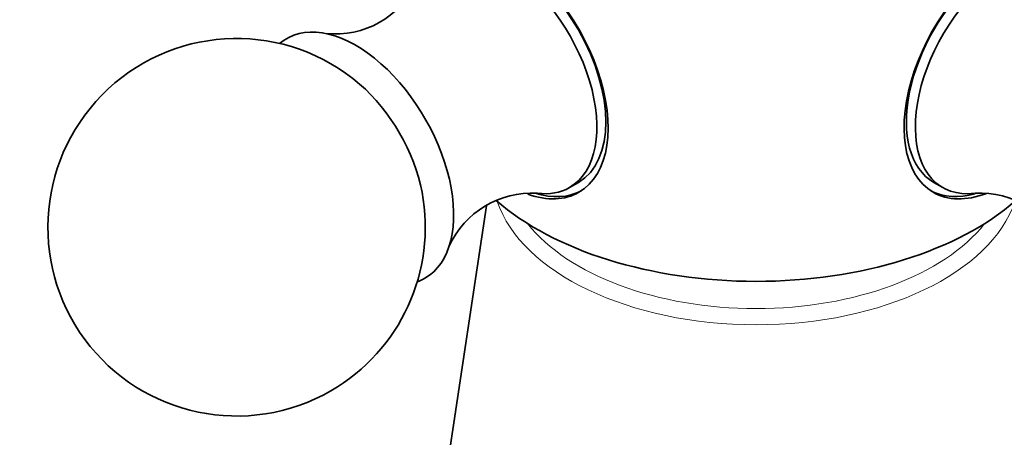
# Model space of a CAD drawing. Units: millimetres. Extents: x 0 to 744, y 0 to 1164.
# Drawn here: x 607 to 646, y 369 to 386 of the extents above; entities that cross this region are included whole.
import ezdxf
from ezdxf import colors
from ezdxf.entities.mleader import LeaderData, LeaderLine
from ezdxf.math import Vec2, Vec3

# ---------------------------------------------------------------- set-up
doc = ezdxf.new("R2010")
doc.units = ezdxf.units.MM
doc.layers.add('DV7_Défaut', color=7, linetype='Continuous')
doc.layers.add('Défaut', color=7, linetype='Continuous')

# ---------------------------------------------------------------- blocks, each defined once
blk = doc.blocks.new('_DOT')
at = {"color": 0}
blk.add_line((0, 0), (-1, 0), dxfattribs=at)
at = {"color": 0, "const_width": 0.333}
blk.add_lwpolyline([(-0.1665, 0, 1), (0.1665, 0, 1)], format="xyb", close=True, dxfattribs=at)
blk = doc.blocks.new('SE6')
at = {"layer": 'DV7_Défaut', "color": 7, "linetype": 'Continuous', "lineweight": 35}
for p, q in [((628.675, 379.029), (629.028, 379.233)), ((643.154, 379.233), (643.507, 379.029)), ((625.377, 378.309), (623.139, 363.488))]:
    blk.add_line(p, q, dxfattribs=at)
for centre, radius, start, end in [((619.357, 388.742), 3.613, 264.5228, 333.3362), ((615.443, 377.451), 7.5, 49.2971, 300), ((615.443, 377.451), 7.5, 300, 10.7029), ((627.182, 375.189), 3.619, 86.7045, 155.4078), ((645.003, 375.194), 3.615, 24.6311, 93.3407)]:
    blk.add_arc(centre, radius, start, end, dxfattribs=at)
for centre, major_axis, start_param, end_param in [((626.251, 383.691), (2.8, -4.85), 0, 3.748984), ((626.404, 383.779), (-2.625, 4.546), 3.141593, 6.283185), ((645.931, 383.691), (-2.8, -4.85), 2.554768, 6.283185), ((645.778, 383.779), (2.625, 4.546), 0, 3.141593), ((626.05, 383.575), (2.625, -4.546), 0, 3.554627), ((646.132, 383.575), (2.625, 4.546), 0, 3.55346), ((620.181, 380.187), (2.75, -4.763), 0, 3.24824), ((619.53, 379.811), (2.39, -4.139), 1.025642, 2.115951), ((626.251, 383.691), (2.8, -4.85), 5.692643, 6.283185), ((626.404, 383.779), (-2.8, 4.85), 2.588081, 3.114383), ((626.05, 383.575), (2.625, -4.546), 5.870044, 6.283185), ((645.778, 383.779), (2.8, 4.85), 3.168802, 3.676101), ((645.931, 383.691), (-2.8, -4.85), 0, 0.611151), ((636.091, 382.442), (-12.367, 0), 0.58243, 2.558388), ((620.181, 380.187), (2.75, -4.763), 6.176538, 6.283185)]:
    blk.add_ellipse(centre, major_axis=major_axis, ratio=0.57735, start_param=start_param, end_param=end_param, dxfattribs=at)
at = {"layer": 'DV7_Défaut', "color": 7, "linetype": 'Continuous', "lineweight": 18}
for centre, major_axis, start_param, end_param in [((636.091, 379.624), (-10.476, 0), 0.1907, 2.950893), ((636.091, 379.983), (-9.98, 0), 0.427013, 2.714579)]:
    blk.add_ellipse(centre, major_axis=major_axis, ratio=0.57735, start_param=start_param, end_param=end_param, dxfattribs=at)

msp = doc.modelspace()

# ---------------------------------------------------------------- block references
at = {"layer": 'Défaut'}
msp.add_blockref('SE6', (0, 0), dxfattribs=at)

# ---------------------------------------------------------------- leaders
at = {"layer": 'Défaut', "color": 7, "linetype": 'Continuous', "lineweight": 18}
ml = msp.add_multileader_mtext('Standard', dxfattribs=at)
ml.set_content('{\\pxsm0.9;\\fSolid Edge ISO|b1||i0||c0|p34;\\W1.;30/09/2022\\P}', color=256)
ml.set_leader_properties()
ml.set_arrow_properties(name='DOT')
ml.build(insert=Vec2(0, 0))
ml.multileader.update_dxf_attribs({"leader_type": 0, "dogleg_length": 0, "arrow_head_size": 12})
ctx = ml.context
ctx.base_point, ctx.char_height, ctx.arrow_head_size, ctx.landing_gap_size = Vec3(656.602, 1156.973), 12, 12, 4.2
notes = []
notes.append((ctx, [(0, (0, 0, 0), (0, 0), (1, 0), 1, [])]))
ctx.mtext.insert = Vec3(658.602, 1163.093)
for ctx, leaders in notes:
    for number, flags, end, landing, length, lines in leaders:
        leader = LeaderData()
        leader.index, (leader.has_last_leader_line, leader.has_dogleg_vector, leader.attachment_direction) = number, flags
        leader.last_leader_point, leader.dogleg_vector, leader.dogleg_length = Vec3(end), Vec3(landing), length
        for number, points, colour, breaks in lines:
            line = LeaderLine()
            line.index, line.vertices, line.color, line.breaks = number, Vec3.list(points), colors.encode_raw_color(colour), breaks
            leader.lines.append(line)
        ctx.leaders.append(leader)

doc.saveas('drawing.dxf')
